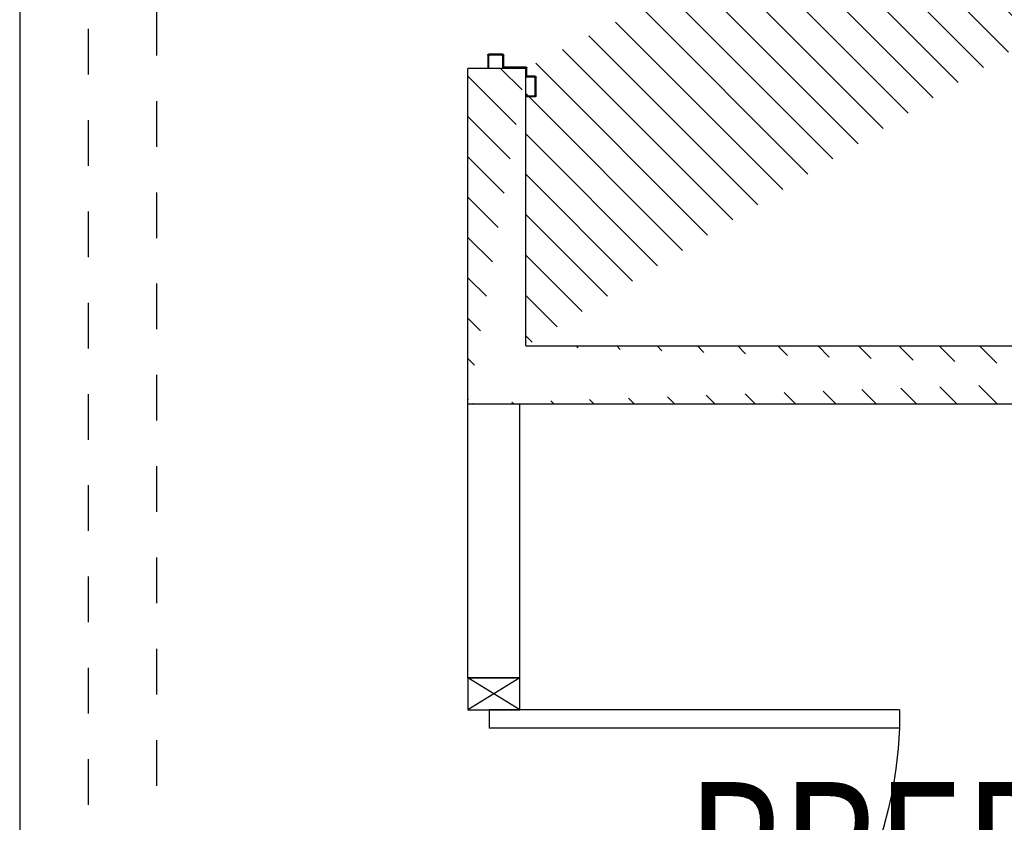
# Model space of a CAD drawing. Units: millimetres. Extents: x -6922 to -6759, y -13613 to -13554.
# Drawn here: x -6805 to -6803, y -13584 to -13583 of the extents above; entities that cross this region are included whole.
import ezdxf

# ---------------------------------------------------------------- set-up
doc = ezdxf.new("R2010")
doc.units = ezdxf.units.MM
doc.linetypes.add('DASHDOT', pattern=[1, 0.5, -0.25, 0, -0.25])
doc.linetypes.add('DASHED', pattern=[0.01905, 0.0127, -0.00635])
for name, color, linetype in [('ARIA', 10, 'DASHDOT'), ('ARREDI', 8, 'Continuous'), ('INFISSI_INTERNI', 7, 'Continuous'), ('LAYER01', 7, 'Continuous'), ('OSSIGENO', 90, 'Continuous'), ('VUOTO', 210, 'DASHED')]:
    doc.layers.add(name, color=color, linetype=linetype)
doc.styles.add('ROMANS', font='ROMANS.shx', dxfattribs={"width": 0.8, "oblique": 15})

# ---------------------------------------------------------------- blocks, each defined once
blk = doc.blocks.new('A$C6D1013D1')
at = {"layer": 'LAYER01', "color": 7, "linetype": 'Continuous'}
for p, q in [((1.0391, 1.0231), (1.0391, 1.0541)), ((1.0391, 1.0231), (1.0391, 1.0541)), ((1.0411, 1.0561), (1.0691, 1.0561)), ((1.0411, 1.0251), (1.0411, 1.0521)), ((1.0431, 1.0541), (1.0691, 1.0541)), ((1.0691, 1.0541), (1.0691, 1.0561)), ((1.0651, 1.0211), (1.0411, 1.0211)), ((1.0411, 1.021), (1.0411, 1.0211)), ((1.0671, 1.0231), (1.0431, 1.0231)), ((1.0671, 0.9721), (1.0671, 1.0191)), ((1.0671, 0.9721), (1.0671, 1.0191)), ((1.0691, 0.9741), (1.0691, 1.0211)), ((1.0871, 0.9721), (1.0711, 0.9721)), ((1.1301, 0.9721), (1.1301, 0.9541)), ((1.1321, 0.9721), (1.1301, 0.9721)), ((1.1321, 0.9721), (1.1301, 0.9721)), ((1.1321, 0.9521), (1.1321, 0.9721)), ((1.0851, 0.9701), (1.0691, 0.9701)), ((1.0871, 0.9521), (1.0871, 0.9681)), ((1.0891, 0.9541), (1.0891, 0.9701)), ((1.1301, 0.9501), (1.0891, 0.9501)), ((1.1281, 0.9521), (1.0911, 0.9521))]:
    blk.add_line(p, q, dxfattribs=at)
for centre, radius, start, end in [((1.0411, 1.0541), 0.002, 90, 180), ((1.0431, 1.0521), 0.002, 90, 180), ((1.0411, 1.0231), 0.00205, 180, 270), ((1.0411, 1.0231), 0.00195, 180, 270), ((1.0431, 1.0251), 0.002, 180, 270), ((1.0651, 1.0191), 0.002, 0, 90), ((1.0671, 1.0211), 0.002, 0, 90), ((1.0691, 0.9721), 0.002, 180, 270), ((1.0711, 0.9741), 0.002, 180, 270), ((1.0871, 0.9701), 0.002, 0, 90), ((1.0851, 0.9681), 0.002, 0, 90), ((1.0891, 0.9521), 0.002, 180, 270), ((1.0911, 0.9541), 0.002, 180, 270), ((1.1281, 0.9541), 0.002, 270, 0), ((1.1301, 0.9521), 0.002, 270, 0)]:
    blk.add_arc(centre, radius, start, end, dxfattribs=at)
blk = doc.blocks.new('PORTA90')
at = {"layer": 'INFISSI_INTERNI'}
for p, q in [((11.4, 97.01), (0, 104.01)), ((11.4, 104.01), (0, 97.01)), ((0, 104.01), (0, 97.01)), ((11.4, 104.01), (0, 104.01)), ((11.4, 104.01), (11.4, 97.01)), ((11.4, 104.01), (11.4, 97.01)), ((0, 97.01), (11.4, 97.01)), ((11.4, 97.01), (0, 97.01)), ((94.65, 11.01), (4.65, 11.01)), ((4.65, 7.01), (4.65, 11.01)), ((94.65, 7.01), (94.65, 11.01)), ((94.65, 7.01), (94.65, 11.01)), ((0, 0.01), (0, 7.01)), ((11.4, 0.01), (0, 7.01)), ((11.4, 7.01), (0, 0.01)), ((0, 7.01), (11.4, 7.01)), ((94.65, 7.01), (4.65, 7.01)), ((11.4, 7.01), (11.4, 0.01)), ((11.4, 0), (0, 0))]:
    blk.add_line(p, q, dxfattribs=at)
at = {"layer": 'INFISSI_INTERNI', "ltscale": 0.1}
blk.add_line((0, 97.01), (0, 104.01), dxfattribs=at)
at = {"layer": 'INFISSI_INTERNI'}
blk.add_arc((5.51, 7.87), 89.15, 2.0195, 90.5526, dxfattribs=at)

msp = doc.modelspace()

# ---------------------------------------------------------------- hatches: boundary and pattern name
at = {"layer": 'ARREDI', "linetype": 'Continuous'}
h = msp.add_hatch(dxfattribs=at)
h.set_pattern_fill('ANSI31', color=256, scale=0.5, angle=90, style=0)
h.set_pattern_definition([(135, (-25210.98574, -27762.60304), (-0.04419417382, -0.04419417382), [])])
edge = h.paths.add_edge_path()
edge.add_line((-6803.8014, -13581.6277), (-6803.9285, -13581.6277))
edge.add_line((-6803.9285, -13581.0753), (-6803.9285, -13581.6277))
edge.add_line((-6803.8014, -13581.2023), (-6803.8014, -13581.6277))
edge.add_line((-6800.8205, -13581.0753), (-6803.9285, -13581.0753))
edge.add_line((-6800.8205, -13581.2023), (-6803.8014, -13581.2023))
edge.add_line((-6800.8205, -13581.0853), (-6800.8205, -13581.2023))
edge.add_line((-6800.4276, -13583.2357), (-6800.4275, -13581.1823))
edge.add_line((-6800.3006, -13583.3627), (-6800.3005, -13581.1823))
edge.add_line((-6800.4275, -13581.1823), (-6800.3005, -13581.1823))
edge.add_line((-6803.8015, -13583.2357), (-6800.4276, -13583.2357))
edge.add_line((-6803.9285, -13583.3627), (-6800.3006, -13583.3627))
edge.add_line((-6803.8015, -13583.2357), (-6803.8015, -13582.6277))
edge.add_line((-6803.9285, -13583.3627), (-6803.9285, -13582.6277))
edge.add_line((-6803.8015, -13582.6277), (-6803.9285, -13582.6277))

# ---------------------------------------------------------------- linework, layer by layer
at = {"layer": 'ARIA', "ltscale": 0.05}
msp.add_line((-6804.7609, -13565.741, 1), (-6804.7609, -13591.7031, 1), dxfattribs=at)
at = {"layer": 'ARREDI', "linetype": 'Continuous'}
for p, q in [((-6803.8015, -13582.6277, 0.5277), (-6803.9285, -13582.6277, -0.0612)), ((-6803.9285, -13583.3627, 1), (-6803.9285, -13582.6277, 0.5277)), ((-6803.8015, -13583.2357, 0.9184), (-6803.8015, -13582.6277, 0.5277)), ((-6803.8015, -13583.2357, 1.9528), (-6800.4276, -13583.2357, 1.0328)), ((-6803.9285, -13583.3627, 1.9874), (-6800.3006, -13583.3627, 0.9982)), ((-6803.9285, -13583.9627, 1), (-6803.9285, -13583.3627, 1)), ((-6803.8145, -13583.9627, 1), (-6803.8145, -13583.3627, 1)), ((-6803.9285, -13583.9627, 1), (-6803.8145, -13583.9627, 1.4055))]:
    msp.add_line(p, q, dxfattribs=at)
at = {"layer": 'OSSIGENO'}
msp.add_line((-6804.9109, -13565.9622, 1), (-6804.9109, -13591.8531, 1), dxfattribs=at)
at = {"layer": 'VUOTO'}
msp.add_line((-6804.6109, -13565.4991, 1), (-6804.6109, -13591.4031, 1), dxfattribs=at)
msp.add_line((-6804.6109, -13565.4991, 1), (-6804.6109, -13591.4031, 1), dxfattribs=at)

# ---------------------------------------------------------------- block references
at = {"layer": 'ARREDI', "linetype": 'Continuous', "xscale": -1, "rotation": 90}
msp.add_blockref('A$C6D1013D1', (-6802.8288, -13581.5575, 0.007), dxfattribs=at)
at = {"layer": 'ARREDI', "linetype": 'Continuous', "xscale": -0.00999999999839929, "yscale": 0.01000000000021828, "zscale": 0.01000000000000001, "rotation": 180}
msp.add_blockref('PORTA90', (-6803.9285, -13583.9627, 1.4055), dxfattribs=at)

# ---------------------------------------------------------------- texts
at = {"layer": 'ARREDI', "linetype": 'Continuous', "style": 'ROMANS', "oblique": 15, "width": 0.8}
msp.add_text('PREPARAZIONE', height=0.3, dxfattribs=at).set_placement((-6803.449, -13584.4912, 1))

doc.saveas('drawing.dxf')
